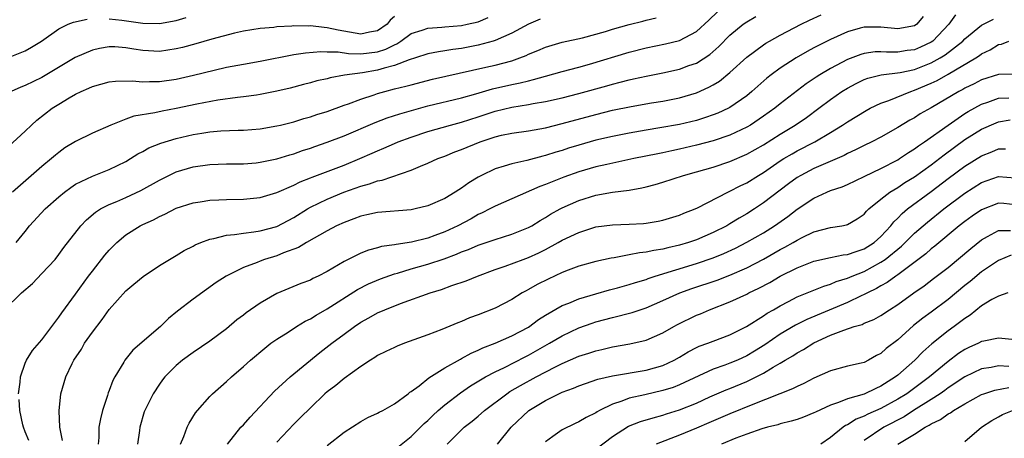
# Model space of a CAD drawing. Units: inches. Extents: x 2508000 to 2511000, y 1500000 to 1503000.
# Drawn here: x 2508158 to 2508276, y 1500992 to 1501042 of the extents above; entities that cross this region are included whole.
import ezdxf

# ---------------------------------------------------------------- set-up
doc = ezdxf.new("R2010")
doc.units = ezdxf.units.IN
doc.header["$MEASUREMENT"] = 0
doc.layers.add('LD25081500_2ft', color=113, linetype='Continuous')

msp = doc.modelspace()

# ---------------------------------------------------------------- linework, layer by layer
at = {"layer": 'LD25081500_2ft'}
for points, elevation in [([(2508156.5, 1501007), (2508158.54, 1501009), (2508159.86, 1501010.14), (2508161, 1501011.31), (2508162.56, 1501013), (2508163, 1501013.57), (2508163.59, 1501014.41), (2508165.63, 1501017), (2508166.3, 1501017.7), (2508167.38, 1501018.62), (2508167.97, 1501019), (2508169, 1501019.54), (2508169.9, 1501019.9), (2508171, 1501020.38), (2508172.8, 1501021.2), (2508175, 1501022.42), (2508177, 1501023.41), (2508179, 1501024.01), (2508181, 1501024.29), (2508183, 1501024.37), (2508185, 1501024.39), (2508186.51, 1501024.51), (2508187, 1501024.56), (2508189, 1501024.99), (2508190.53, 1501025.46), (2508191, 1501025.59), (2508192.04, 1501025.96), (2508193, 1501026.25), (2508193.54, 1501026.46), (2508195, 1501026.95), (2508197, 1501027.72), (2508200.7, 1501029.3), (2508202.15, 1501029.85), (2508203.66, 1501030.34), (2508207, 1501031.28), (2508211, 1501032.25), (2508212.73, 1501032.73), (2508214.69, 1501033.31), (2508217, 1501033.84), (2508217.98, 1501034.02), (2508219, 1501034.28), (2508219.59, 1501034.41), (2508221, 1501034.83), (2508223, 1501035.39), (2508225, 1501035.91), (2508226.25, 1501036.25), (2508231, 1501037.67), (2508233, 1501038.18), (2508235.33, 1501038.67), (2508237, 1501039.08), (2508239, 1501040.16), (2508240.49, 1501041.51), (2508241.52, 1501042.48)], 7466), ([(2508203, 1501041.94), (2508202.51, 1501041.49), (2508202.13, 1501041), (2508201, 1501040.21), (2508200.05, 1501040.05), (2508199, 1501039.82), (2508196.29, 1501040.29), (2508195, 1501040.6), (2508194.62, 1501040.62), (2508193, 1501040.8), (2508192.79, 1501040.79), (2508191, 1501040.81), (2508190.78, 1501040.78), (2508189, 1501040.69), (2508188.64, 1501040.64), (2508187, 1501040.5), (2508185, 1501040.18), (2508183.94, 1501039.94), (2508181.24, 1501039.24), (2508179.32, 1501038.68), (2508177.76, 1501038.24), (2508177, 1501038.07), (2508175, 1501037.77), (2508173, 1501037.88), (2508171.94, 1501038.06), (2508171, 1501038.21), (2508169.7, 1501038.3), (2508169, 1501038.31), (2508167.87, 1501038.13), (2508167, 1501037.93), (2508164.96, 1501037.04), (2508161, 1501034.67), (2508159, 1501033.7), (2508158.49, 1501033.51), (2508157.31, 1501033)], 7474), ([(2508158.21, 1500997), (2508158.39, 1500998.39), (2508158.42, 1500999), (2508159, 1501000.64), (2508159.16, 1501001), (2508159.87, 1501002.13), (2508161, 1501003.43), (2508162.18, 1501005), (2508162.51, 1501005.49), (2508163, 1501006.1), (2508163.35, 1501006.65), (2508165, 1501008.87), (2508166.54, 1501011), (2508167, 1501011.61), (2508168.5, 1501013.5), (2508169, 1501014.08), (2508169.91, 1501015), (2508171, 1501015.92), (2508172.71, 1501017), (2508173, 1501017.15), (2508174.29, 1501017.71), (2508175, 1501018.1), (2508175.63, 1501018.37), (2508177, 1501019.08), (2508179, 1501019.74), (2508179.86, 1501019.86), (2508181, 1501020.05), (2508182.09, 1501020.09), (2508183, 1501020.15), (2508185, 1501020.18), (2508187, 1501020.37), (2508189, 1501020.95), (2508191, 1501021.83), (2508191.77, 1501022.23), (2508193, 1501022.7), (2508193.21, 1501022.79), (2508197, 1501024.24), (2508198.88, 1501025), (2508200.36, 1501025.64), (2508201, 1501025.94), (2508201.75, 1501026.25), (2508203, 1501026.81), (2508203.45, 1501027), (2508205, 1501027.57), (2508207, 1501028.23), (2508209.7, 1501029), (2508211, 1501029.34), (2508213, 1501029.97), (2508215, 1501030.64), (2508217, 1501031.13), (2508219, 1501031.43), (2508219.55, 1501031.55), (2508221, 1501031.79), (2508223, 1501032.25), (2508225, 1501032.77), (2508228.31, 1501033.69), (2508229, 1501033.89), (2508229.9, 1501034.1), (2508231, 1501034.39), (2508231.51, 1501034.49), (2508233, 1501034.83), (2508235, 1501035.23), (2508237, 1501035.67), (2508238.08, 1501036.08), (2508239, 1501036.39), (2508240.59, 1501037.41), (2508241.66, 1501038.34), (2508243, 1501039.7), (2508244.59, 1501041), (2508245, 1501041.3), (2508246.08, 1501041.92)], 7464), ([(2508163.44, 1500991.44), (2508163.12, 1500993), (2508163.03, 1500994.97), (2508163.24, 1500997), (2508163.83, 1500999), (2508164.59, 1501000.59), (2508164.8, 1501001), (2508165.69, 1501002.31), (2508166.08, 1501003), (2508167, 1501004.32), (2508168.18, 1501005.82), (2508169, 1501007.02), (2508171, 1501009.26), (2508171.96, 1501010.04), (2508173.04, 1501010.96), (2508175, 1501012.25), (2508176.19, 1501013), (2508177, 1501013.46), (2508177.95, 1501014.05), (2508179, 1501014.58), (2508179.27, 1501014.73), (2508179.92, 1501015), (2508181, 1501015.4), (2508181.48, 1501015.48), (2508183, 1501015.88), (2508183.95, 1501015.95), (2508185, 1501016.14), (2508186.26, 1501016.26), (2508187, 1501016.39), (2508189, 1501016.93), (2508191, 1501017.99), (2508192.63, 1501019), (2508193, 1501019.21), (2508195, 1501020.18), (2508196.99, 1501021), (2508199, 1501021.72), (2508200.02, 1501021.98), (2508201, 1501022.34), (2508201.56, 1501022.44), (2508205, 1501023.62), (2508206.1, 1501024.1), (2508207, 1501024.46), (2508208.18, 1501025), (2508209, 1501025.31), (2508210.21, 1501025.79), (2508211, 1501026.08), (2508213.21, 1501027), (2508215, 1501027.6), (2508215.79, 1501027.79), (2508217, 1501028.05), (2508219, 1501028.33), (2508221, 1501028.68), (2508223, 1501029.17), (2508227, 1501030.26), (2508229, 1501030.76), (2508231.23, 1501031.23), (2508233.65, 1501031.65), (2508235, 1501031.85), (2508237, 1501032.25), (2508239, 1501032.84), (2508240.5, 1501033.5), (2508241, 1501033.78), (2508241.76, 1501034.24), (2508243, 1501035.25), (2508245, 1501037.1), (2508247, 1501038.57), (2508247.26, 1501038.74), (2508247.72, 1501039), (2508249, 1501039.7), (2508251.49, 1501041), (2508252.5, 1501041.5), (2508253.86, 1501042.14)], 7462), ([(2508266.05, 1501041.95), (2508265.27, 1501041), (2508265, 1501040.81), (2508263, 1501040.45), (2508261, 1501040.66), (2508260.65, 1501040.65), (2508259, 1501040.67), (2508258.53, 1501040.53), (2508257, 1501040.11), (2508255, 1501039.2), (2508253, 1501038.18), (2508252.22, 1501037.78), (2508250.88, 1501037), (2508249, 1501035.77), (2508247.93, 1501035), (2508247.4, 1501034.6), (2508245.61, 1501033), (2508245, 1501032.5), (2508243, 1501031.1), (2508242.81, 1501031), (2508241.57, 1501030.43), (2508241, 1501030.21), (2508240.1, 1501029.9), (2508239, 1501029.56), (2508237, 1501029.07), (2508234.65, 1501028.65), (2508233, 1501028.4), (2508231, 1501028.05), (2508229, 1501027.65), (2508227, 1501027.18), (2508225, 1501026.61), (2508223.77, 1501026.23), (2508223, 1501025.98), (2508222.24, 1501025.76), (2508221, 1501025.36), (2508220.7, 1501025.3), (2508218.79, 1501024.79), (2508217, 1501024.4), (2508216.09, 1501024.09), (2508215, 1501023.77), (2508213.38, 1501023), (2508213, 1501022.8), (2508211.87, 1501022.13), (2508211, 1501021.48), (2508210.7, 1501021.3), (2508210.25, 1501021), (2508209, 1501020.26), (2508207, 1501019.38), (2508205.46, 1501019), (2508205, 1501018.9), (2508201, 1501018.6), (2508199.71, 1501018.29), (2508199, 1501018.15), (2508198.18, 1501017.82), (2508197, 1501017.4), (2508196.12, 1501017), (2508195, 1501016.41), (2508192.51, 1501015), (2508191.57, 1501014.43), (2508189.77, 1501013.77), (2508189, 1501013.44), (2508187.54, 1501013), (2508187, 1501012.8), (2508186.64, 1501012.64), (2508185, 1501012.02), (2508182.94, 1501011), (2508181.76, 1501010.24), (2508180.59, 1501009.4), (2508179, 1501008.24), (2508177.17, 1501006.83), (2508176.06, 1501005.94), (2508175.11, 1501005), (2508171.83, 1501002.17), (2508170.88, 1501001), (2508170.74, 1501000.74), (2508169.68, 1500999), (2508169.44, 1500998.56), (2508169, 1500997.37), (2508168.89, 1500997.11), (2508168.8, 1500996.8), (2508168.21, 1500995), (2508167.98, 1500994.02), (2508167.79, 1500993), (2508167.76, 1500991.77), (2508167.71, 1500991)], 7460), ([(2508269.87, 1501042.13), (2508269.1, 1501041), (2508267.2, 1501039), (2508267, 1501038.86), (2508265.73, 1501038.27), (2508265, 1501037.97), (2508264.13, 1501037.87), (2508263, 1501037.7), (2508261.68, 1501037.68), (2508261, 1501037.73), (2508260.29, 1501037.71), (2508259, 1501037.51), (2508258.6, 1501037.4), (2508257, 1501036.79), (2508255, 1501035.75), (2508253.72, 1501035), (2508253.28, 1501034.72), (2508252.1, 1501033.9), (2508249, 1501031.52), (2508248.36, 1501031), (2508247, 1501030.04), (2508245.44, 1501029), (2508245, 1501028.74), (2508243, 1501027.8), (2508241, 1501027.13), (2508239, 1501026.59), (2508237, 1501026.11), (2508236.07, 1501025.93), (2508235, 1501025.69), (2508234.41, 1501025.59), (2508231.55, 1501025), (2508228.32, 1501024.32), (2508227, 1501024.01), (2508225, 1501023.42), (2508223.21, 1501022.79), (2508221, 1501021.91), (2508220.32, 1501021.68), (2508217, 1501020.23), (2508215, 1501019.34), (2508214.38, 1501019), (2508213.47, 1501018.53), (2508213, 1501018.33), (2508212.16, 1501017.84), (2508210.56, 1501017), (2508209, 1501016.28), (2508207.84, 1501015.84), (2508207, 1501015.53), (2508205.04, 1501015.04), (2508203.21, 1501014.79), (2508203, 1501014.74), (2508201.48, 1501014.52), (2508201, 1501014.36), (2508199.91, 1501014.09), (2508199, 1501013.72), (2508197, 1501012.75), (2508196.33, 1501012.33), (2508195, 1501011.55), (2508193.92, 1501011), (2508193.29, 1501010.71), (2508193, 1501010.54), (2508191.87, 1501010.13), (2508189, 1501008.94), (2508187, 1501007.79), (2508185.35, 1501006.65), (2508185, 1501006.36), (2508184.22, 1501005.78), (2508183, 1501004.73), (2508181, 1501003.25), (2508179, 1501001.92), (2508177.75, 1501001), (2508177, 1501000.36), (2508175.66, 1500999), (2508175.37, 1500998.63), (2508175, 1500998.12), (2508174.26, 1500997), (2508173.25, 1500995), (2508173.18, 1500994.82), (2508172.66, 1500993), (2508172.62, 1500992.62), (2508172.38, 1500991)], 7458), ([(2508157, 1501026.45), (2508159, 1501028.28), (2508159.75, 1501029), (2508160.4, 1501029.6), (2508162.23, 1501031), (2508163, 1501031.49), (2508164.24, 1501032.24), (2508165, 1501032.67), (2508165.67, 1501033), (2508166.6, 1501033.4), (2508167, 1501033.6), (2508169, 1501034.16), (2508169.76, 1501034.24), (2508171.73, 1501034.27), (2508173, 1501034.15), (2508173.8, 1501034.2), (2508175, 1501034.19), (2508177, 1501034.48), (2508179.07, 1501034.93), (2508181.54, 1501035.54), (2508183, 1501035.88), (2508185, 1501036.26), (2508187, 1501036.6), (2508191, 1501037.4), (2508192.39, 1501037.61), (2508194.25, 1501037.75), (2508195, 1501037.72), (2508196.29, 1501037.71), (2508197.52, 1501037.52), (2508199, 1501037.48), (2508201, 1501037.72), (2508201.97, 1501038.03), (2508203, 1501038.56), (2508203.31, 1501038.69), (2508203.78, 1501039), (2508205, 1501039.89), (2508206.31, 1501040.31), (2508207, 1501040.56), (2508208.67, 1501040.67), (2508209, 1501040.71), (2508211, 1501040.86), (2508211.68, 1501041), (2508213, 1501041.31), (2508214.19, 1501041.81)], 7472), ([(2508157, 1501037.04), (2508159, 1501037.83), (2508159.74, 1501038.26), (2508160.93, 1501039), (2508163, 1501040.48), (2508164.11, 1501041), (2508164.74, 1501041.26), (2508166.39, 1501041.61)], 7476), ([(2508220.38, 1501041.62), (2508219, 1501041.02), (2508217, 1501039.95), (2508215, 1501039.07), (2508214.78, 1501039), (2508213, 1501038.51), (2508211, 1501038.13), (2508209.98, 1501038.02), (2508209, 1501037.84), (2508208.26, 1501037.74), (2508207, 1501037.48), (2508205.53, 1501037), (2508204.78, 1501036.78), (2508203, 1501036.08), (2508201.77, 1501035.77), (2508201, 1501035.52), (2508199.22, 1501035.22), (2508197.05, 1501034.95), (2508195.36, 1501034.64), (2508195, 1501034.52), (2508193.75, 1501034.25), (2508193, 1501034.02), (2508192.18, 1501033.82), (2508190.59, 1501033.41), (2508189, 1501033.03), (2508187, 1501032.62), (2508186.57, 1501032.57), (2508185, 1501032.35), (2508184.29, 1501032.29), (2508181.96, 1501031.96), (2508179.47, 1501031.48), (2508177, 1501030.96), (2508175.34, 1501030.66), (2508174.45, 1501030.45), (2508171.95, 1501030.05), (2508171, 1501029.71), (2508169.2, 1501029), (2508167, 1501028.02), (2508165, 1501027.05), (2508163.73, 1501026.27), (2508163, 1501025.74), (2508162.59, 1501025.41), (2508162.13, 1501025), (2508161, 1501024.08), (2508157.47, 1501021)], 7470), ([(2508157.92, 1501015), (2508159, 1501016.33), (2508159.51, 1501017), (2508161.36, 1501019), (2508163, 1501020.45), (2508163.68, 1501021), (2508164.43, 1501021.57), (2508165, 1501021.94), (2508167, 1501022.93), (2508169, 1501023.72), (2508171, 1501024.67), (2508171.56, 1501025), (2508172.44, 1501025.56), (2508173, 1501025.84), (2508173.73, 1501026.27), (2508175.15, 1501026.85), (2508177, 1501027.4), (2508179, 1501027.87), (2508180.05, 1501028.05), (2508181, 1501028.19), (2508182.3, 1501028.3), (2508184.37, 1501028.38), (2508185, 1501028.38), (2508187, 1501028.54), (2508189, 1501028.89), (2508189.43, 1501029), (2508191, 1501029.4), (2508192.22, 1501029.78), (2508193, 1501029.98), (2508193.76, 1501030.24), (2508195, 1501030.63), (2508197, 1501031.35), (2508197.53, 1501031.53), (2508199, 1501032.08), (2508200.61, 1501032.61), (2508201, 1501032.75), (2508201.85, 1501033), (2508203, 1501033.3), (2508204.37, 1501033.63), (2508205, 1501033.81), (2508207.55, 1501034.45), (2508213.89, 1501035.89), (2508215, 1501036.15), (2508217, 1501036.67), (2508217.97, 1501037), (2508218.71, 1501037.29), (2508219, 1501037.43), (2508220.12, 1501037.88), (2508221, 1501038.27), (2508223, 1501038.86), (2508225.41, 1501039.41), (2508228.16, 1501040.16), (2508229, 1501040.42), (2508231, 1501040.97), (2508232.61, 1501041.39), (2508233, 1501041.48), (2508234.22, 1501041.78)], 7468), ([(2508169, 1501041.67), (2508170.5, 1501041.5), (2508173, 1501041.15), (2508175, 1501041.1), (2508177, 1501041.46), (2508178.18, 1501041.82)], 7476), ([(2508177.51, 1500991), (2508177.9, 1500991.9), (2508178.3, 1500993), (2508178.53, 1500993.47), (2508179.3, 1500994.7), (2508179.55, 1500995), (2508181, 1500996.67), (2508181.34, 1500997), (2508183, 1500998.45), (2508183.58, 1500999), (2508185, 1501000.23), (2508185.84, 1501001), (2508187.56, 1501002.44), (2508188.29, 1501003), (2508189, 1501003.5), (2508190.34, 1501004.34), (2508191.35, 1501005), (2508192.37, 1501005.63), (2508193, 1501005.91), (2508193.66, 1501006.34), (2508195, 1501007.1), (2508198.59, 1501009.41), (2508199.92, 1501010.08), (2508201.33, 1501010.67), (2508203, 1501011.27), (2508203.37, 1501011.37), (2508205, 1501011.87), (2508207, 1501012.44), (2508208.92, 1501013.08), (2508210.39, 1501013.61), (2508211, 1501013.88), (2508211.82, 1501014.18), (2508213, 1501014.68), (2508215, 1501015.38), (2508217, 1501016.01), (2508219, 1501016.8), (2508219.37, 1501017), (2508220.37, 1501017.63), (2508221, 1501017.98), (2508221.62, 1501018.38), (2508222.75, 1501019), (2508223, 1501019.13), (2508225, 1501020.02), (2508227, 1501020.65), (2508229, 1501021), (2508231, 1501021.25), (2508232.48, 1501021.52), (2508233, 1501021.65), (2508234.07, 1501021.93), (2508235, 1501022.21), (2508237.47, 1501023), (2508239, 1501023.41), (2508241, 1501023.99), (2508243, 1501024.66), (2508245, 1501025.52), (2508247, 1501026.66), (2508249, 1501027.92), (2508250.78, 1501029), (2508252.11, 1501029.89), (2508253.6, 1501031), (2508255, 1501032.06), (2508256.34, 1501033), (2508257, 1501033.41), (2508258.04, 1501033.96), (2508259, 1501034.42), (2508259.43, 1501034.57), (2508261.01, 1501034.99), (2508263.27, 1501035.27), (2508265, 1501035.63), (2508267, 1501036.41), (2508268.07, 1501037), (2508268.65, 1501037.35), (2508270.76, 1501039), (2508271, 1501039.26), (2508273, 1501040.9), (2508274.4, 1501041.6)], 7456), ([(2508183.12, 1500991), (2508184.71, 1500993), (2508185, 1500993.3), (2508185.8, 1500994.2), (2508188.7, 1500997.3), (2508190.58, 1500999), (2508194.11, 1501001.89), (2508195.53, 1501003), (2508197, 1501004.1), (2508198.24, 1501005), (2508199, 1501005.51), (2508199.97, 1501006.03), (2508201, 1501006.63), (2508201.85, 1501007), (2508203.75, 1501007.75), (2508207.28, 1501009), (2508208.6, 1501009.4), (2508209.87, 1501009.87), (2508211.56, 1501010.44), (2508212.89, 1501011), (2508215, 1501011.78), (2508216.19, 1501012.19), (2508218.34, 1501013), (2508219, 1501013.23), (2508220.22, 1501013.78), (2508221, 1501014.17), (2508222.53, 1501015), (2508223, 1501015.28), (2508225, 1501016.22), (2508227, 1501016.86), (2508229, 1501017.12), (2508231, 1501017.18), (2508232.71, 1501017.29), (2508233, 1501017.32), (2508234.44, 1501017.56), (2508235, 1501017.68), (2508237, 1501018.27), (2508237.51, 1501018.49), (2508238.84, 1501019), (2508239.14, 1501019.14), (2508242.74, 1501021), (2508243, 1501021.11), (2508244.23, 1501021.77), (2508245, 1501022.13), (2508246.39, 1501023), (2508247, 1501023.36), (2508249, 1501024.73), (2508249.43, 1501025), (2508250.41, 1501025.59), (2508251, 1501025.92), (2508253.12, 1501027), (2508255, 1501028.12), (2508256.43, 1501029), (2508257, 1501029.4), (2508259.25, 1501030.75), (2508259.73, 1501031), (2508261, 1501031.6), (2508261.92, 1501031.92), (2508264.55, 1501033), (2508265, 1501033.14), (2508267, 1501033.98), (2508267.69, 1501034.31), (2508269, 1501035.06), (2508272.31, 1501037), (2508272.73, 1501037.27), (2508273, 1501037.49), (2508274.03, 1501037.97), (2508275, 1501038.58), (2508275.37, 1501038.63), (2508276.24, 1501039)], 7454), ([(2508277, 1501035.08), (2508275, 1501035.02), (2508273, 1501034.38), (2508272.09, 1501033.91), (2508271, 1501033.38), (2508270.76, 1501033.24), (2508270.3, 1501033), (2508267, 1501031.07), (2508265.68, 1501030.32), (2508265, 1501029.87), (2508264.43, 1501029.57), (2508263, 1501028.69), (2508261, 1501027.56), (2508259.92, 1501027), (2508259, 1501026.56), (2508257.97, 1501026.03), (2508257, 1501025.6), (2508256.62, 1501025.38), (2508253, 1501023.82), (2508251.43, 1501023), (2508251, 1501022.74), (2508249.99, 1501022.01), (2508247, 1501019.72), (2508245.91, 1501019), (2508245, 1501018.42), (2508244.09, 1501017.91), (2508243, 1501017.22), (2508242.61, 1501017), (2508241, 1501016.19), (2508239, 1501015.33), (2508238.07, 1501015), (2508237, 1501014.68), (2508235.61, 1501014.39), (2508235, 1501014.21), (2508233.94, 1501014.06), (2508233, 1501013.84), (2508232.23, 1501013.77), (2508231, 1501013.52), (2508229.19, 1501013.19), (2508228.85, 1501013.15), (2508227, 1501012.74), (2508225, 1501012.18), (2508223.7, 1501011.7), (2508223, 1501011.42), (2508221.34, 1501010.66), (2508220.01, 1501009.99), (2508219, 1501009.4), (2508218.73, 1501009.27), (2508218.25, 1501009), (2508217, 1501008.22), (2508215, 1501007.19), (2508213, 1501006.4), (2508211.97, 1501006.03), (2508211, 1501005.6), (2508210.56, 1501005.44), (2508208.65, 1501004.65), (2508207, 1501004.01), (2508204.22, 1501003), (2508203.34, 1501002.66), (2508203, 1501002.51), (2508201.99, 1501002.01), (2508201, 1501001.54), (2508200.68, 1501001.32), (2508200.15, 1501001), (2508199, 1501000.23), (2508197, 1500998.81), (2508196.02, 1500997.98), (2508195, 1500997.23), (2508194.73, 1500997), (2508193, 1500995.33), (2508191.83, 1500994.17), (2508191, 1500993.37), (2508189, 1500991.23)], 7452), ([(2508195, 1500990.81), (2508197, 1500992.4), (2508199, 1500993.69), (2508199.85, 1500994.15), (2508201, 1500994.67), (2508201.2, 1500994.8), (2508201.61, 1500995), (2508203, 1500995.79), (2508204.65, 1500997), (2508204.84, 1500997.16), (2508205, 1500997.25), (2508205.95, 1500997.95), (2508207.12, 1500998.88), (2508209, 1501000.07), (2508210.87, 1501001.13), (2508211, 1501001.18), (2508212.17, 1501001.83), (2508213, 1501002.17), (2508213.55, 1501002.45), (2508215, 1501003), (2508217, 1501003.88), (2508219, 1501004.94), (2508220.17, 1501005.83), (2508221, 1501006.35), (2508223, 1501007.5), (2508223.8, 1501007.8), (2508225, 1501008.3), (2508227, 1501008.9), (2508228.64, 1501009.36), (2508229.6, 1501009.6), (2508231, 1501009.99), (2508231.75, 1501010.25), (2508233, 1501010.62), (2508233.27, 1501010.73), (2508234.08, 1501011), (2508239, 1501012.5), (2508241, 1501013.18), (2508242.29, 1501013.71), (2508243.65, 1501014.35), (2508245, 1501015.03), (2508247, 1501016.18), (2508248.32, 1501017), (2508249.89, 1501018.11), (2508251, 1501018.99), (2508253, 1501020.3), (2508254.54, 1501021), (2508255, 1501021.19), (2508256.36, 1501021.64), (2508257, 1501021.92), (2508259, 1501022.86), (2508259.09, 1501022.91), (2508261, 1501023.83), (2508263, 1501024.86), (2508263.22, 1501025), (2508264.28, 1501025.72), (2508265, 1501026.15), (2508265.48, 1501026.52), (2508266.19, 1501027), (2508269, 1501029), (2508271, 1501030.37), (2508271.39, 1501030.61), (2508273, 1501031.49), (2508273.73, 1501031.73), (2508275, 1501032.19), (2508276.23, 1501032.23)], 7450), ([(2508203, 1500990.32), (2508205, 1500991.89), (2508206.57, 1500993.43), (2508207, 1500993.81), (2508207.59, 1500994.41), (2508208.23, 1500995), (2508209, 1500995.68), (2508210.88, 1500997.12), (2508212.07, 1500997.93), (2508213.87, 1500999), (2508215, 1500999.6), (2508216.13, 1501000.13), (2508218.6, 1501001.4), (2508219, 1501001.59), (2508221.49, 1501003), (2508223, 1501003.9), (2508225, 1501004.83), (2508226.59, 1501005.41), (2508227, 1501005.54), (2508229, 1501006.08), (2508231.34, 1501006.66), (2508233, 1501007.22), (2508235, 1501008.08), (2508237.01, 1501009), (2508238.47, 1501009.53), (2508241.47, 1501010.53), (2508243, 1501011.12), (2508245, 1501012), (2508247, 1501013.04), (2508249, 1501014.17), (2508249.55, 1501014.45), (2508250.53, 1501015), (2508251, 1501015.29), (2508251.59, 1501015.59), (2508253, 1501016.26), (2508255, 1501016.78), (2508256.33, 1501017), (2508256.89, 1501017.11), (2508257, 1501017.15), (2508258.16, 1501017.84), (2508259, 1501018.4), (2508259.27, 1501018.73), (2508259.56, 1501019), (2508261, 1501020.17), (2508262.06, 1501021), (2508263, 1501021.57), (2508263.86, 1501022.14), (2508265, 1501022.83), (2508267, 1501024.28), (2508268.54, 1501025.46), (2508271, 1501027.27), (2508273, 1501028.52), (2508274.72, 1501029.28), (2508275, 1501029.39), (2508276.39, 1501029.61)], 7448), ([(2508209.29, 1500991), (2508211, 1500992.68), (2508211.34, 1500993), (2508212.27, 1500993.73), (2508213, 1500994.33), (2508213.75, 1500995), (2508216.39, 1500997), (2508216.76, 1500997.24), (2508218.02, 1500997.98), (2508219.89, 1500999), (2508222.21, 1501000.21), (2508223, 1501000.59), (2508225, 1501001.46), (2508226.17, 1501001.83), (2508227, 1501002.12), (2508227.73, 1501002.27), (2508229, 1501002.58), (2508231.08, 1501002.92), (2508233, 1501003.37), (2508235, 1501004.25), (2508236.3, 1501005), (2508236.76, 1501005.24), (2508239, 1501006.34), (2508239.48, 1501006.52), (2508240.56, 1501007), (2508243, 1501007.93), (2508245, 1501008.86), (2508245.26, 1501009), (2508246.44, 1501009.56), (2508247.74, 1501010.26), (2508249, 1501011.01), (2508251, 1501012.01), (2508253, 1501012.8), (2508255, 1501013.24), (2508256.48, 1501013.52), (2508257, 1501013.57), (2508258.05, 1501013.95), (2508259, 1501014.24), (2508260.18, 1501015), (2508261, 1501015.74), (2508262.17, 1501017), (2508262.53, 1501017.47), (2508263, 1501017.91), (2508263.52, 1501018.48), (2508264.17, 1501019), (2508267, 1501021.1), (2508269, 1501022.63), (2508271, 1501024.11), (2508273, 1501025.35), (2508274.21, 1501025.79), (2508275, 1501026.15), (2508275.83, 1501026.17)], 7446), ([(2508215.3, 1500991), (2508216.92, 1500993), (2508219.03, 1500995), (2508221, 1500996.19), (2508222.62, 1500997), (2508223, 1500997.17), (2508224.35, 1500997.65), (2508225, 1500997.93), (2508225.78, 1500998.22), (2508227.27, 1500998.73), (2508229, 1500999.14), (2508233, 1500999.81), (2508235, 1501000.37), (2508236.37, 1501001), (2508237, 1501001.36), (2508238.02, 1501001.98), (2508239, 1501002.49), (2508239.35, 1501002.65), (2508240.36, 1501003), (2508241, 1501003.26), (2508243, 1501004), (2508244.98, 1501005), (2508247, 1501006.28), (2508247.42, 1501006.58), (2508248.19, 1501007), (2508249, 1501007.48), (2508249.99, 1501007.99), (2508251, 1501008.54), (2508254.18, 1501009.82), (2508255, 1501010.06), (2508255.65, 1501010.35), (2508257, 1501010.76), (2508257.56, 1501011), (2508259, 1501011.56), (2508261, 1501012.65), (2508261.5, 1501013), (2508263.43, 1501014.57), (2508263.88, 1501015), (2508265, 1501016.11), (2508266.55, 1501017.45), (2508268.48, 1501019), (2508271, 1501020.9), (2508273, 1501022.16), (2508275, 1501022.87), (2508277, 1501022.7)], 7444), ([(2508277, 1501019.5), (2508275.64, 1501019.64), (2508275, 1501019.71), (2508273, 1501018.92), (2508271.87, 1501018.13), (2508271, 1501017.51), (2508270.34, 1501017), (2508267.43, 1501014.57), (2508267, 1501014.24), (2508266.34, 1501013.66), (2508263, 1501011.16), (2508262.77, 1501011), (2508261.75, 1501010.25), (2508261, 1501009.83), (2508260.48, 1501009.52), (2508259.38, 1501009), (2508259, 1501008.8), (2508258.65, 1501008.65), (2508257, 1501007.87), (2508252.15, 1501005.85), (2508250.83, 1501005.17), (2508249, 1501004.07), (2508247.17, 1501002.83), (2508245.94, 1501002.06), (2508245, 1501001.51), (2508243.89, 1501001), (2508243, 1501000.62), (2508242.39, 1501000.39), (2508241, 1500999.91), (2508237, 1500998.04), (2508236.25, 1500997.75), (2508235, 1500997.36), (2508232.87, 1500996.87), (2508231, 1500996.45), (2508230.11, 1500996.11), (2508229, 1500995.76), (2508227.46, 1500995), (2508227.16, 1500994.84), (2508227, 1500994.72), (2508225.85, 1500994.15), (2508225, 1500993.63), (2508224.56, 1500993.44), (2508223, 1500992.7), (2508221.88, 1500991.88), (2508221, 1500991.28)], 7442), ([(2508227, 1500990.37), (2508229, 1500991.88), (2508230.89, 1500993.11), (2508232.33, 1500993.67), (2508233.86, 1500994.14), (2508235, 1500994.43), (2508235.42, 1500994.58), (2508237, 1500995.08), (2508239, 1500995.88), (2508240.61, 1500996.61), (2508242.54, 1500997.46), (2508243, 1500997.63), (2508245, 1500998.46), (2508246.13, 1500999), (2508247, 1500999.45), (2508248.17, 1501000.17), (2508249, 1501000.64), (2508249.59, 1501001), (2508250.49, 1501001.51), (2508251, 1501001.87), (2508251.75, 1501002.25), (2508253, 1501003.04), (2508255, 1501003.95), (2508256.58, 1501004.58), (2508257.82, 1501005), (2508258.75, 1501005.25), (2508259, 1501005.38), (2508260.16, 1501005.84), (2508261, 1501006.31), (2508262, 1501007), (2508263, 1501007.63), (2508264.91, 1501009), (2508266.14, 1501009.86), (2508267.28, 1501010.72), (2508269, 1501012.05), (2508271.7, 1501014.3), (2508273, 1501015.34), (2508273.71, 1501015.71), (2508275, 1501016.42), (2508276.44, 1501016.44)], 7440), ([(2508276.51, 1501013.49), (2508275, 1501012.86), (2508273, 1501011.52), (2508271.62, 1501010.38), (2508271, 1501009.88), (2508269, 1501008.21), (2508267, 1501006.71), (2508266, 1501005.99), (2508264.89, 1501005.11), (2508263, 1501003.43), (2508261.63, 1501002.37), (2508261, 1501001.79), (2508260.47, 1501001.53), (2508259.53, 1501001), (2508259, 1501000.73), (2508258.64, 1501000.64), (2508257, 1501000.27), (2508255, 1500999.74), (2508253, 1500998.86), (2508251.79, 1500998.21), (2508251, 1500997.87), (2508250.44, 1500997.56), (2508245.73, 1500995.73), (2508243, 1500994.6), (2508240.49, 1500993.51), (2508239, 1500992.88), (2508237, 1500992.06), (2508234.2, 1500991)], 7438), ([(2508276.12, 1501009), (2508275, 1501008.63), (2508274.2, 1501008.2), (2508273, 1501007.45), (2508271.65, 1501006.35), (2508271, 1501005.96), (2508269.73, 1501005), (2508269, 1501004.48), (2508267.07, 1501002.93), (2508266, 1501002), (2508265.02, 1501001), (2508263, 1500999.22), (2508262.73, 1500999), (2508261, 1500997.89), (2508260.37, 1500997.63), (2508259, 1500996.96), (2508257, 1500996.4), (2508255.95, 1500995.95), (2508255, 1500995.65), (2508253.19, 1500994.81), (2508253, 1500994.7), (2508251.78, 1500994.22), (2508251, 1500993.94), (2508250.29, 1500993.71), (2508249, 1500993.41), (2508248.7, 1500993.3), (2508247.46, 1500993), (2508246.82, 1500992.82), (2508245, 1500992.19), (2508243.71, 1500991.71), (2508241.99, 1500991)], 7436), ([(2508277, 1501003.41), (2508275, 1501003.6), (2508273.27, 1501003.27), (2508273, 1501003.2), (2508272.61, 1501003), (2508271.49, 1501002.51), (2508271, 1501002.28), (2508270.23, 1501001.77), (2508269, 1501000.85), (2508266.78, 1500999), (2508264.07, 1500997), (2508263, 1500996.33), (2508261, 1500995.24), (2508259.43, 1500994.57), (2508259, 1500994.34), (2508258.04, 1500993.96), (2508257, 1500993.3), (2508256.79, 1500993.21), (2508256.49, 1500993), (2508255, 1500991.79), (2508253.82, 1500991)], 7434), ([(2508276.25, 1501000.25), (2508275, 1501000.3), (2508274.12, 1501000.12), (2508273, 1500999.96), (2508271, 1500999.02), (2508269, 1500997.69), (2508268.61, 1500997.39), (2508268.04, 1500997), (2508267, 1500996.32), (2508264.89, 1500995), (2508263.75, 1500994.25), (2508261.36, 1500993), (2508259, 1500991.41)], 7432), ([(2508263.02, 1500991), (2508265, 1500992.18), (2508266.28, 1500993), (2508266.76, 1500993.24), (2508267, 1500993.4), (2508268.08, 1500993.92), (2508269, 1500994.6), (2508269.27, 1500994.73), (2508269.64, 1500995), (2508271, 1500995.8), (2508273, 1500996.9), (2508273.26, 1500997), (2508274.57, 1500997.43), (2508276.26, 1500997.74)], 7430), ([(2508159.42, 1500991.42), (2508159, 1500992.46), (2508158.8, 1500993), (2508158.73, 1500993.27), (2508158.35, 1500995), (2508158.29, 1500996.29)], 7464), ([(2508271, 1500991.29), (2508272.99, 1500993), (2508274.2, 1500993.8), (2508275, 1500994.23), (2508275.48, 1500994.52), (2508276.69, 1500995)], 7428)]:
    msp.add_lwpolyline(points, dxfattribs=dict(at, elevation=elevation))

doc.saveas('drawing.dxf')
